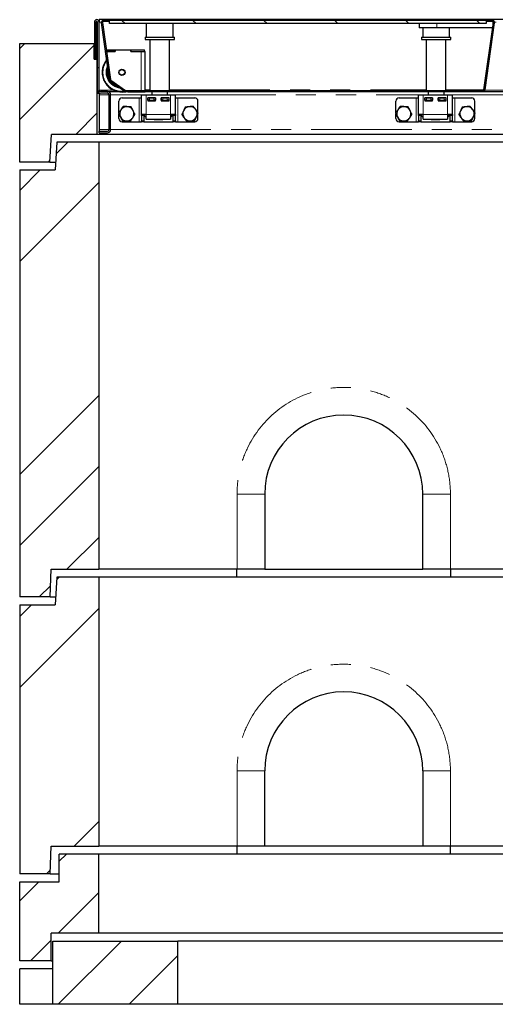
# Model space of a CAD drawing. Units: millimetres. Extents: x 218 to 10425, y 419 to 8261.
# Drawn here: x 681 to 1283, y 7016 to 8261 of the extents above; entities that cross this region are included whole.
import ezdxf

# ---------------------------------------------------------------- set-up
doc = ezdxf.new("R2010")
doc.units = ezdxf.units.MM
doc.header["$LTSCALE"] = 20
doc.linetypes.add('PHANTOM', pattern=[12.7, 6.35, -1.27, 1.27, -1.27, 1.27, -1.27])

msp = doc.modelspace()

# ---------------------------------------------------------------- hatches: boundary and pattern name
at = {"linetype": 'Continuous', "lineweight": 18}
h = msp.add_hatch(dxfattribs=at)
h.set_pattern_fill('ANSI31', scale=20, angle=90, style=0)
edge = h.paths.add_edge_path(flags=0)
edge.add_line((775.5, 8210.8), (777.5, 8210.8))
edge.add_line((777.5, 8210.8), (777.5, 8257.8))
edge.add_arc((778.5, 8257.8), 1, 0, 180, ccw=False)
edge.add_line((779.5, 8257.8), (779.5, 8171.8))
edge.add_arc((783.5, 8171.8), 4, 180, 270)
edge.add_line((783.5, 8167.8), (792, 8167.8))
edge.add_arc((792, 8165.8), 2, 0, 90, ccw=False)
edge.add_line((794, 8165.8), (794, 8121.8))
edge.add_arc((792, 8121.8), 2, 270, 360, ccw=False)
edge.add_line((792, 8119.8), (781.5, 8119.8))
edge.add_line((781.5, 8119.8), (781.5, 8117.8))
edge.add_line((781.5, 8117.8), (792, 8117.8))
edge.add_arc((792, 8121.8), 4, 270, 360)
edge.add_line((796, 8121.8), (796, 8165.8))
edge.add_arc((792, 8165.8), 4, 0, 90)
edge.add_line((792, 8169.8), (783.5, 8169.8))
edge.add_arc((783.5, 8171.8), 2, 180, 270, ccw=False)
edge.add_line((781.5, 8171.8), (781.5, 8257.8))
edge.add_arc((778.5, 8257.8), 3, 0, 180)
edge.add_line((775.5, 8257.8), (775.5, 8210.8))
h = msp.add_hatch(dxfattribs=at)
h.set_pattern_fill('DIN 201 Stahl und Stahlguss', scale=20, style=0, pattern_type=2)
h.set_pattern_definition([(45, (0, 0), (-5388, 5388), []), (45, (1796, 0), (-5388, 5388), []), (45, (3592, 0), (-5388, 5388), []), (45, (5388, 0), (-5388, 5388), [])])
edge = h.paths.add_edge_path(flags=0)
edge.add_line((1279.5, 8259.8), (1271.3, 8259.8))
edge.add_line((1271.3, 8259.8), (1271.3, 8258.3))
edge.add_line((1271.3, 8258.3), (1279.5, 8258.3))
edge.add_arc((1279.5, 8257.3), 1, -8, 90, ccw=False)
edge.add_line((1280.4, 8257.1), (1268.5, 8172.1))
edge.add_arc((1267.5, 8172.3), 1, 270, 352, ccw=False)
edge.add_line((1267.5, 8171.3), (815.3, 8171.3))
edge.add_arc((815.3, 8172.3), 1, 235, 270, ccw=False)
edge.add_line((814.7, 8171.4), (796.3, 8184.4))
edge.add_arc((796.8, 8185.2), 1, 188, 235, ccw=False)
edge.add_line((795.8, 8185), (785.7, 8257.1))
edge.add_arc((786.7, 8257.3), 1, 90, 188, ccw=False)
edge.add_line((786.7, 8258.3), (794.8, 8258.3))
edge.add_line((794.8, 8258.3), (794.8, 8259.8))
edge.add_line((794.8, 8259.8), (786.7, 8259.8))
edge.add_arc((786.7, 8257.3), 2.5, 90, 188)
edge.add_line((784.2, 8256.9), (794.4, 8184.8))
edge.add_arc((796.8, 8185.2), 2.5, 188, 235)
edge.add_line((795.4, 8183.1), (813.9, 8170.2))
edge.add_arc((815.3, 8172.3), 2.5, 235, 270)
edge.add_line((815.3, 8169.8), (1267.5, 8169.8))
edge.add_arc((1267.5, 8172.3), 2.5, 270, 352)
edge.add_line((1270, 8171.9), (1281.9, 8256.9))
edge.add_arc((1279.5, 8257.3), 2.5, 352, 450)
h = msp.add_hatch(dxfattribs=at)
h.set_pattern_fill('ANSI31', scale=20, angle=90, style=0)
h.paths.add_polyline_path([(794.7, 8255.8), (1271.2, 8255.8), (1271.2, 8259.8), (794.7, 8259.8)], flags=0)
h = msp.add_hatch(dxfattribs=at)
h.set_pattern_fill('ANSI34', scale=20, style=0)
h.paths.add_polyline_path([(721.1, 8115.8), (779, 8115.8), (779, 8210.8), (775, 8210.8), (775, 8230.8), (681, 8230.8), (681, 8080.8), (719, 8080.8)], flags=0)
h = msp.add_hatch(dxfattribs=at)
h.set_pattern_fill('ANSI34', scale=20, style=0)
h.paths.add_polyline_path([(719.5, 7530.8), (720.9, 7565.8), (781, 7565.8), (781, 8105.8), (728, 8105.8), (726, 8070.8), (681, 8070.8), (681, 7530.8)], flags=0)
h = msp.add_hatch(dxfattribs=at)
h.set_pattern_fill('ANSI34', scale=20, style=0)
h.paths.add_polyline_path([(681, 7180.8), (719.5, 7180.8), (720.9, 7215.8), (781, 7215.8), (781, 7555.8), (728, 7555.8), (726, 7520.8), (681, 7520.8)], flags=0)
h = msp.add_hatch(dxfattribs=at)
h.set_pattern_fill('ANSI34', scale=20, style=0)
h.paths.add_polyline_path([(721, 7105.8), (781, 7105.8), (781, 7205.8), (731, 7205.8), (731, 7170.8), (681, 7170.8), (681, 7070.8), (721, 7070.8)], flags=0)
h = msp.add_hatch(dxfattribs=at)
h.set_pattern_fill('ANSI34', scale=20, style=0)
h.paths.add_polyline_path([(723, 7015.8), (881, 7015.8), (881, 7095.8), (723, 7095.8)], flags=0)

# ---------------------------------------------------------------- linework, layer by layer
at = {"color": 7, "linetype": 'Continuous', "lineweight": 25}
for p, q in [((775.5, 8257.8), (775.5, 8210.8)), ((777.5, 8257.8), (777.5, 8210.8)), ((779.5, 8171.8), (779.5, 8257.8)), ((3780.5, 8260.8), (781.5, 8260.8)), ((781.5, 8260.8), (781.5, 8257.8)), ((781.5, 8171.8), (781.5, 8257.8)), ((784.2, 8256.9), (794.4, 8184.8)), ((785.7, 8257.1), (795.8, 8185)), ((794.8, 8259.8), (786.7, 8259.8)), ((794.8, 8258.3), (786.7, 8258.3)), ((1271.2, 8259.8), (794.7, 8259.8)), ((794.7, 8255.8), (794.7, 8259.8)), ((1271.2, 8255.8), (794.7, 8255.8)), ((794.8, 8258.3), (794.8, 8259.8)), ((841.2, 8255.8), (841.2, 8238.8)), ((875.2, 8238.8), (875.2, 8255.8)), ((1186.3, 8255.8), (1186.3, 8250.3)), ((1268.5, 8172.1), (1280.4, 8257.1)), ((1270, 8171.9), (1281.9, 8256.9)), ((1271.2, 8259.8), (1271.2, 8255.8)), ((1271.3, 8259.8), (1271.2, 8259.8)), ((1271.3, 8258.3), (1271.2, 8258.3)), ((1271.3, 8259.8), (1271.3, 8258.3)), ((1279.5, 8259.8), (1271.3, 8259.8)), ((1279.5, 8258.3), (1271.3, 8258.3)), ((1279.5, 8258.3), (1279.5, 8250.3)), ((1208.8, 8250.3), (1186.3, 8250.3)), ((1190.9, 8250.3), (1190.9, 8238.8)), ((1279.5, 8250.3), (1208.8, 8250.3)), ((1224.9, 8238.8), (1224.9, 8250.3)), ((681, 8230.8), (775, 8230.8)), ((681, 8080.8), (681, 8230.8)), ((775, 8210.8), (775, 8230.8)), ((775, 8230.8), (775.5, 8230.8)), ((777.5, 8230.8), (779.5, 8230.8)), ((839.7, 8238.8), (839.7, 8235.8)), ((839.7, 8238.8), (848.9, 8238.8)), ((839.7, 8235.8), (848.9, 8235.8)), ((845.7, 8235.8), (845.7, 8171.3)), ((848.9, 8238.8), (876.7, 8238.8)), ((848.9, 8235.8), (876.7, 8235.8)), ((870.7, 8171.3), (870.7, 8235.8)), ((876.7, 8235.8), (876.7, 8238.8)), ((1189.4, 8238.8), (1189.4, 8235.8)), ((1189.4, 8238.8), (1226.4, 8238.8)), ((1189.4, 8235.8), (1226.4, 8235.8)), ((1195.4, 8235.8), (1195.4, 8171.3)), ((1220.4, 8171.3), (1220.4, 8235.8)), ((1226.4, 8235.8), (1226.4, 8238.8)), ((789.3, 8220.7), (794.2, 8186.3)), ((790.5, 8222.7), (801.8, 8222.7)), ((790.8, 8220.7), (801.8, 8220.7)), ((801.9, 8220.7), (790.8, 8220.7)), ((801.8, 8220.7), (801.8, 8222.7)), ((801.8, 8222.7), (801.9, 8222.7)), ((801.9, 8222.7), (801.9, 8220.7)), ((801.9, 8222.7), (821.7, 8222.7)), ((821.7, 8222.7), (821.8, 8222.7)), ((821.7, 8222.7), (821.7, 8220.7)), ((821.7, 8220.7), (834.8, 8220.7)), ((821.8, 8220.7), (821.8, 8222.7)), ((821.8, 8222.7), (838.8, 8222.7)), ((821.8, 8220.7), (838.8, 8220.7)), ((838.8, 8220.7), (838.8, 8222.7)), ((839.8, 8220.7), (838.8, 8220.7)), ((839.8, 8171.3), (839.8, 8220.7)), ((775, 8210.8), (779, 8210.8)), ((777.5, 8210.8), (775.5, 8210.8)), ((779, 8115.8), (779, 8210.8)), ((779.5, 8210.8), (779, 8210.8)), ((795.4, 8183.1), (813.9, 8170.2)), ((796.3, 8184.4), (814.7, 8171.4)), ((779.5, 8168.3), (779, 8168.3)), ((779.5, 8167.8), (779.5, 8171.8)), ((779.5, 8167.8), (781.5, 8167.8)), ((781.5, 8167.8), (781.5, 8168.3)), ((781.5, 8167.8), (781.5, 8165.8)), ((792, 8169.8), (783.5, 8169.8)), ((792, 8167.8), (783.5, 8167.8)), ((792, 8169.8), (805.3, 8169.8)), ((815.3, 8171.3), (1267.5, 8171.3)), ((815.3, 8169.8), (1267.5, 8169.8)), ((817.2, 8169.8), (817.7, 8169.7)), ((817.7, 8169.7), (834.8, 8169.7)), ((834.8, 8169.7), (839.8, 8169.7)), ((839.8, 8169.7), (839.8, 8169.8)), ((848.2, 8169.8), (848.2, 8165.8)), ((868.2, 8165.8), (868.2, 8169.8)), ((1197.9, 8169.8), (1197.9, 8165.8)), ((1217.9, 8165.8), (1217.9, 8169.8)), ((1267.4, 8172.4), (1268.5, 8172.4)), ((1267.4, 8172.2), (1267.4, 8172.4)), ((1267.4, 8172.4), (1268.5, 8172.4)), ((1267.4, 8172.2), (1267.4, 8171.3)), ((1267.5, 8169.8), (1304.8, 8169.8)), ((781.5, 8165.8), (781.5, 8121.8)), ((794, 8121.8), (794, 8165.8)), ((796, 8121.8), (796, 8165.8)), ((806.5, 8143), (806.5, 8157.8)), ((810.5, 8161.8), (832, 8161.8)), ((832, 8161.8), (835, 8161.8)), ((835, 8165.8), (841, 8165.8)), ((835, 8140.8), (835, 8165.8)), ((841, 8165.8), (872, 8165.8)), ((853, 8161.8), (843, 8161.8)), ((843, 8161.8), (843, 8158.3)), ((843, 8158.8), (843.2, 8158.8)), ((843, 8158.3), (853, 8158.3)), ((843.2, 8158.8), (843.2, 8161.8)), ((845.2, 8158.8), (843.2, 8158.8)), ((845.2, 8161.8), (850.7, 8161.8)), ((845.2, 8158.8), (850.7, 8158.8)), ((848.2, 8158.8), (848.2, 8158.3)), ((852.7, 8158.8), (850.7, 8158.8)), ((852.7, 8161.8), (852.7, 8158.8)), ((852.7, 8158.8), (853, 8158.8)), ((853, 8158.3), (853, 8161.8)), ((870, 8161.8), (860, 8161.8)), ((860, 8161.8), (860, 8158.3)), ((860, 8158.8), (860.2, 8158.8)), ((860, 8158.3), (870, 8158.3)), ((860.2, 8158.8), (860.2, 8161.8)), ((862.2, 8158.8), (860.2, 8158.8)), ((862.2, 8161.8), (867.7, 8161.8)), ((862.2, 8158.8), (867.7, 8158.8)), ((869.7, 8158.8), (867.7, 8158.8)), ((868.2, 8158.3), (868.2, 8158.8)), ((869.7, 8161.8), (869.7, 8158.8)), ((869.7, 8158.8), (870, 8158.8)), ((870, 8158.3), (870, 8161.8)), ((872, 8165.8), (878, 8165.8)), ((878, 8140.8), (878, 8165.8)), ((878, 8161.8), (881, 8161.8)), ((881, 8161.8), (902.5, 8161.8)), ((906.5, 8143.3), (906.5, 8157.8)), ((1157, 8143), (1157, 8157.8)), ((1161, 8161.8), (1182.5, 8161.8)), ((1182.5, 8161.8), (1185.5, 8161.8)), ((1185.5, 8165.8), (1191.5, 8165.8)), ((1185.5, 8140.8), (1185.5, 8165.8)), ((1191.5, 8165.8), (1222.5, 8165.8)), ((1203.5, 8161.8), (1193.5, 8161.8)), ((1193.5, 8161.8), (1193.5, 8158.3)), ((1193.5, 8158.8), (1193.7, 8158.8)), ((1193.5, 8158.3), (1203.5, 8158.3)), ((1193.7, 8158.8), (1193.7, 8161.8)), ((1195.7, 8158.8), (1193.7, 8158.8)), ((1195.7, 8161.8), (1201.2, 8161.8)), ((1195.7, 8158.8), (1201.2, 8158.8)), ((1197.9, 8158.8), (1197.9, 8158.3)), ((1203.2, 8158.8), (1201.2, 8158.8)), ((1203.2, 8161.8), (1203.2, 8158.8)), ((1203.2, 8158.8), (1203.5, 8158.8)), ((1203.5, 8158.3), (1203.5, 8161.8)), ((1220.5, 8161.8), (1210.5, 8161.8)), ((1210.5, 8161.8), (1210.5, 8158.3)), ((1210.5, 8158.8), (1210.7, 8158.8)), ((1210.5, 8158.3), (1220.5, 8158.3)), ((1210.7, 8158.8), (1210.7, 8161.8)), ((1212.7, 8158.8), (1210.7, 8158.8)), ((1212.7, 8161.8), (1218.2, 8161.8)), ((1212.7, 8158.8), (1218.2, 8158.8)), ((1217.9, 8158.3), (1217.9, 8158.8)), ((1220.2, 8158.8), (1218.2, 8158.8)), ((1220.2, 8161.8), (1220.2, 8158.8)), ((1220.2, 8158.8), (1220.5, 8158.8)), ((1220.5, 8158.3), (1220.5, 8161.8)), ((1222.5, 8165.8), (1228.5, 8165.8)), ((1228.5, 8140.8), (1228.5, 8165.8)), ((1228.5, 8161.8), (1231.5, 8161.8)), ((1231.5, 8161.8), (1253, 8161.8)), ((1257, 8143.3), (1257, 8157.8)), ((806.5, 8135.8), (806.5, 8141.7)), ((810.5, 8131.8), (832, 8131.8)), ((832, 8131.8), (835, 8131.8)), ((841, 8140.8), (835, 8140.8)), ((835, 8139.6), (835, 8140.8)), ((835, 8139.6), (835, 8132.9)), ((835, 8131.8), (835, 8132.9)), ((838, 8131.8), (835, 8131.8)), ((838, 8140.8), (838, 8139.6)), ((838, 8139.6), (838, 8132.9)), ((838, 8132.9), (838, 8131.8)), ((838, 8131.8), (875, 8131.8)), ((839.1, 8139.1), (839.1, 8140.8)), ((839.1, 8139.1), (841, 8138.1)), ((839.1, 8139.1), (841, 8138.3)), ((841, 8134.8), (841, 8140.8)), ((841, 8134.8), (872, 8134.8)), ((851, 8134.3), (851, 8134.8)), ((862, 8134.3), (851, 8134.3)), ((862, 8134.8), (862, 8134.3)), ((872, 8140.8), (872, 8134.8)), ((878, 8140.8), (872, 8140.8)), ((872, 8138.1), (873.8, 8139.1)), ((872, 8138.3), (873.8, 8139.1)), ((873.8, 8139.1), (873.8, 8140.8)), ((875, 8139.6), (875, 8140.8)), ((875, 8132.9), (875, 8139.6)), ((875, 8131.8), (875, 8132.9)), ((878, 8131.8), (875, 8131.8)), ((878, 8140.8), (878, 8139.6)), ((878, 8132.9), (878, 8139.6)), ((878, 8132.9), (878, 8131.8)), ((878, 8131.8), (881, 8131.8)), ((881, 8131.8), (902.5, 8131.8)), ((906.5, 8135.8), (906.5, 8142)), ((1157, 8135.8), (1157, 8141.7)), ((1161, 8131.8), (1182.5, 8131.8)), ((1182.5, 8131.8), (1185.5, 8131.8)), ((1191.5, 8140.8), (1185.5, 8140.8)), ((1185.5, 8139.6), (1185.5, 8140.8)), ((1185.5, 8139.6), (1185.5, 8132.9)), ((1185.5, 8131.8), (1185.5, 8132.9)), ((1188.5, 8131.8), (1185.5, 8131.8)), ((1188.5, 8140.8), (1188.5, 8139.6)), ((1188.5, 8139.6), (1188.5, 8132.9)), ((1188.5, 8132.9), (1188.5, 8131.8)), ((1188.5, 8131.8), (1225.5, 8131.8)), ((1189.6, 8139.1), (1189.6, 8140.8)), ((1189.6, 8139.1), (1191.5, 8138.1)), ((1189.6, 8139.1), (1191.5, 8138.3)), ((1191.5, 8134.8), (1191.5, 8140.8)), ((1191.5, 8134.8), (1222.5, 8134.8)), ((1201.5, 8134.3), (1201.5, 8134.8)), ((1212.5, 8134.3), (1201.5, 8134.3)), ((1212.5, 8134.8), (1212.5, 8134.3)), ((1222.5, 8140.8), (1222.5, 8134.8)), ((1228.5, 8140.8), (1222.5, 8140.8)), ((1222.5, 8138.1), (1224.3, 8139.1)), ((1222.5, 8138.3), (1224.3, 8139.1)), ((1224.3, 8139.1), (1224.3, 8140.8)), ((1225.5, 8139.6), (1225.5, 8140.8)), ((1225.5, 8132.9), (1225.5, 8139.6)), ((1225.5, 8131.8), (1225.5, 8132.9)), ((1228.5, 8131.8), (1225.5, 8131.8)), ((1228.5, 8140.8), (1228.5, 8139.6)), ((1228.5, 8132.9), (1228.5, 8139.6)), ((1228.5, 8132.9), (1228.5, 8131.8)), ((1228.5, 8131.8), (1231.5, 8131.8)), ((1231.5, 8131.8), (1253, 8131.8)), ((1257, 8135.8), (1257, 8142)), ((781.5, 8121.8), (781.5, 8119.8)), ((781.5, 8117.8), (781.5, 8119.8)), ((781.5, 8119.8), (792, 8119.8)), ((781.5, 8117.8), (792, 8117.8)), ((719, 8080.8), (721.1, 8115.8)), ((779, 8115.8), (721.1, 8115.8)), ((728, 8105.8), (726, 8070.8)), ((781, 8105.8), (728, 8105.8)), ((3783, 8115.8), (779, 8115.8)), ((781, 8105.8), (781, 7565.8)), ((3781, 8105.8), (781, 8105.8)), ((719, 8080.8), (681, 8080.8)), ((719, 8080.8), (726.5, 8080.8)), ((681, 8070.8), (681, 7530.8)), ((681, 8070.8), (726, 8070.8)), ((991, 7660.8), (991, 7565.8)), ((1191, 7565.8), (1191, 7660.8)), ((719.5, 7530.8), (720.9, 7565.8)), ((720.9, 7565.8), (781, 7565.8)), ((956, 7565.8), (781, 7565.8)), ((955.7, 7555.8), (955.9, 7565.8)), ((991, 7565.8), (956, 7565.8)), ((991, 7565.8), (1191, 7565.8)), ((1226, 7565.8), (1191, 7565.8)), ((1296, 7565.8), (1226, 7565.8)), ((1226, 7565.8), (1226.2, 7555.8)), ((728, 7555.8), (726, 7520.8)), ((781, 7555.8), (728, 7555.8)), ((781, 7555.8), (781, 7215.8)), ((3781, 7555.8), (781, 7555.8)), ((719.5, 7530.8), (681, 7530.8)), ((681, 7520.8), (681, 7180.8)), ((681, 7520.8), (726, 7520.8)), ((719.5, 7530.8), (726.5, 7530.8)), ((991, 7215.8), (991, 7310.8)), ((1191, 7310.8), (1191, 7215.8)), ((719.5, 7180.8), (720.9, 7215.8)), ((720.9, 7215.8), (781, 7215.8)), ((956, 7215.8), (781, 7215.8)), ((955.9, 7215.8), (955.7, 7205.8)), ((991, 7215.8), (956, 7215.8)), ((1191, 7215.8), (991, 7215.8)), ((1226, 7215.8), (1191, 7215.8)), ((1296, 7215.8), (1226, 7215.8)), ((1226.2, 7205.8), (1226, 7215.8)), ((731, 7170.8), (731, 7205.8)), ((781, 7205.8), (731, 7205.8)), ((781, 7105.8), (781, 7205.8)), ((3781, 7205.8), (781, 7205.8)), ((719.5, 7180.8), (681, 7180.8)), ((719.5, 7180.8), (731, 7180.8)), ((681, 7070.8), (681, 7170.8)), ((681, 7170.8), (731, 7170.8)), ((721, 7070.8), (721, 7105.8)), ((781, 7105.8), (721, 7105.8)), ((3781, 7105.8), (781, 7105.8)), ((723, 7095.8), (881, 7095.8)), ((723, 7015.8), (723, 7095.8)), ((881, 7015.8), (881, 7095.8)), ((3681, 7095.8), (881, 7095.8)), ((721, 7070.8), (681, 7070.8)), ((681, 7015.8), (681, 7060.8)), ((723, 7060.8), (681, 7060.8)), ((721, 7070.8), (723, 7070.8)), ((723, 7015.8), (681, 7015.8)), ((881, 7015.8), (723, 7015.8)), ((3681, 7015.8), (881, 7015.8))]:
    msp.add_line(p, q, dxfattribs=at)
at = {"color": 8, "linetype": 'PHANTOM', "lineweight": 18}
for p, q in [((781.5, 8257.8), (784.3, 8257.8)), ((1208.8, 8255.8), (1208.8, 8250.3)), ((1281.9, 8257.8), (1283.8, 8257.8)), ((834.8, 8171.3), (834.8, 8220.7)), ((781.5, 8171.8), (799.4, 8171.8)), ((834.8, 8169.7), (834.8, 8169.8)), ((839.8, 8172.2), (845.7, 8172.2)), ((870.7, 8172.2), (1195.4, 8172.2)), ((1220.4, 8172.2), (1267.4, 8172.2)), ((1267.4, 8171.8), (1268.4, 8171.8)), ((1270, 8171.8), (1298.9, 8171.8)), ((781.5, 8165.8), (794, 8165.8)), ((796, 8165.8), (835, 8165.8)), ((832, 8131.8), (832, 8161.8)), ((841, 8140.8), (841, 8165.8)), ((845.2, 8161.8), (845.2, 8158.8)), ((850.7, 8158.8), (850.7, 8161.8)), ((862.2, 8161.8), (862.2, 8158.8)), ((867.7, 8158.8), (867.7, 8161.8)), ((872, 8140.8), (872, 8165.8)), ((878, 8165.8), (1185.5, 8165.8)), ((881, 8131.8), (881, 8161.8)), ((1182.5, 8131.8), (1182.5, 8161.8)), ((1191.5, 8140.8), (1191.5, 8165.8)), ((1195.7, 8161.8), (1195.7, 8158.8)), ((1201.2, 8158.8), (1201.2, 8161.8)), ((1212.7, 8161.8), (1212.7, 8158.8)), ((1218.2, 8158.8), (1218.2, 8161.8)), ((1222.5, 8140.8), (1222.5, 8165.8)), ((1228.5, 8165.8), (1336.5, 8165.8)), ((1231.5, 8131.8), (1231.5, 8161.8)), ((838, 8139.6), (835, 8139.6)), ((835, 8132.9), (838, 8132.9)), ((872, 8140.8), (841, 8140.8)), ((878, 8139.6), (875, 8139.6)), ((875, 8132.9), (878, 8132.9)), ((1188.5, 8139.6), (1185.5, 8139.6)), ((1185.5, 8132.9), (1188.5, 8132.9)), ((1222.5, 8140.8), (1191.5, 8140.8)), ((1228.5, 8139.6), (1225.5, 8139.6)), ((1225.5, 8132.9), (1228.5, 8132.9)), ((781.5, 8121.8), (794, 8121.8)), ((796, 8121.8), (3766, 8121.8)), ((956, 7565.8), (956, 7660.8)), ((956, 7660.8), (991, 7660.8)), ((1226, 7660.8), (1191, 7660.8)), ((1226, 7660.8), (1226, 7565.8)), ((956, 7215.8), (956, 7310.8)), ((991, 7310.8), (956, 7310.8)), ((1191, 7310.8), (1226, 7310.8)), ((1226, 7310.8), (1226, 7215.8))]:
    msp.add_line(p, q, dxfattribs=at)
at = {"color": 7, "linetype": 'Continuous', "lineweight": 25}
for radius in [3.97, 3.57]:
    msp.add_circle((810.3, 8194.2), radius, dxfattribs=at)
for centre, radius, start, end in [((778.5, 8257.8), 3, 0, 180), ((778.5, 8257.8), 1, 0, 180), ((786.7, 8257.3), 2.5, 90, 188), ((786.7, 8257.3), 1, 90, 188), ((1279.5, 8257.3), 2.5, 352, 90), ((1279.5, 8257.3), 1, 352, 90), ((810.3, 8194.2), 25, 141.1807, 281.6299), ((810.3, 8194.2), 19, 162.2103, 256.6176), ((796.8, 8185.2), 2.5, 188, 235), ((796.8, 8185.2), 1, 188, 235), ((783.5, 8171.8), 4, 180, 270), ((783.5, 8171.8), 2, 180, 270), ((792, 8165.8), 4, 0, 90), ((792, 8165.8), 2, 0, 90), ((815.3, 8172.3), 2.5, 235, 270), ((815.3, 8172.3), 1, 235, 270), ((1267.5, 8172.3), 1, 270, 352), ((1267.5, 8172.3), 2.5, 270, 352), ((810.5, 8157.8), 4, 90, 180), ((902.5, 8157.8), 4, 0, 90), ((1161, 8157.8), 4, 90, 180), ((1253, 8157.8), 4, 0, 90), ((816.5, 8141.8), 9, 146.4647, 206.4647), ((816.5, 8141.8), 9, 86.4647, 146.4647), ((816.5, 8141.8), 9, 26.4647, 86.4647), ((816.5, 8141.8), 9, 326.4647, 26.4647), ((896.5, 8141.8), 9, 155.6581, 215.6581), ((896.5, 8141.8), 9, 95.6581, 155.6581), ((896.5, 8141.8), 9, 35.6581, 95.6581), ((896.5, 8141.8), 9, 335.6581, 35.6581), ((1167, 8141.8), 9, 146.4647, 206.4647), ((1167, 8141.8), 9, 86.4647, 146.4647), ((1167, 8141.8), 9, 26.4647, 86.4647), ((1167, 8141.8), 9, 326.4647, 26.4647), ((1247, 8141.8), 9, 155.6581, 215.6581), ((1247, 8141.8), 9, 95.6581, 155.6581), ((1247, 8141.8), 9, 35.6581, 95.6581), ((1247, 8141.8), 9, 335.6581, 35.6581), ((810.5, 8135.8), 4, 180, 270), ((816.5, 8141.8), 9, 206.4647, 266.4647), ((816.5, 8141.8), 9, 266.4647, 326.4647), ((896.5, 8141.8), 9, 215.6581, 275.6581), ((896.5, 8141.8), 9, 275.6581, 335.6581), ((902.5, 8135.8), 4, 270, 0), ((1161, 8135.8), 4, 180, 270), ((1167, 8141.8), 9, 206.4647, 266.4647), ((1167, 8141.8), 9, 266.4647, 326.4647), ((1247, 8141.8), 9, 215.6581, 275.6581), ((1247, 8141.8), 9, 275.6581, 335.6581), ((1253, 8135.8), 4, 270, 0), ((792, 8121.8), 4, 270, 0), ((792, 8121.8), 2, 270, 0), ((1091, 7660.8), 100, 0, 180), ((1091, 7310.8), 100, 0, 180)]:
    msp.add_arc(centre, radius, start, end, dxfattribs=at)
at = {"color": 8, "linetype": 'PHANTOM', "lineweight": 18}
for centre, radius, start, end in [((810.3, 8194.2), 24, 143.4644, 277.6096), ((810.3, 8194.2), 20, 156.8014, 262.9716), ((810.3, 8194.2), 18, 169.8822, 205.9441), ((810.3, 8194.2), 18, 223.9055, 246.0945), ((1091, 7660.8), 135, 0, 180), ((1091, 7310.8), 135, 0, 180)]:
    msp.add_arc(centre, radius, start, end, dxfattribs=at)
at = {"color": 7, "linetype": 'Continuous', "lineweight": 25}
for points, knots in [([(809, 8146.7), (808.9, 8146.6), (808.4, 8145.9), (807.4, 8144.4), (806.5, 8143.1), (806.1, 8142.4)], [0, 0, 0, 0, 0.0700718, 0.5307863, 1, 1, 1, 1]), ([(806.1, 8142.4), (806.7, 8141.2), (807.4, 8139.7), (808.2, 8138.1), (808.4, 8137.8)], [0, 0, 0, 0, 0.77963, 1, 1, 1, 1]), ([(811.8, 8151.1), (811.4, 8150.4), (810.4, 8148.9), (809.4, 8147.5), (809, 8146.7)], [0, 0, 0, 0, 0.495448, 1, 1, 1, 1]), ([(817, 8150.7), (816.9, 8150.8), (816, 8150.8), (814.2, 8150.9), (812.6, 8151), (811.8, 8151.1)], [0, 0, 0, 0, 0.070097, 0.530779, 1, 1, 1, 1]), ([(822.2, 8150.4), (821.4, 8150.5), (819.7, 8150.6), (817.9, 8150.7), (817, 8150.7)], [0, 0, 0, 0, 0.4954617, 1, 1, 1, 1]), ([(824.5, 8145.8), (824.3, 8146.1), (823.6, 8147.7), (822.8, 8149.2), (822.2, 8150.4)], [0, 0, 0, 0, 0.22037, 1, 1, 1, 1]), ([(826.8, 8141.1), (826.7, 8141.4), (825.9, 8142.9), (825.1, 8144.5), (824.5, 8145.8)], [0, 0, 0, 0, 0.196352, 1, 1, 1, 1]), ([(888.3, 8145.5), (887.7, 8144.2), (886.9, 8142.6), (886.2, 8141), (886.1, 8140.7)], [0, 0, 0, 0, 0.803654, 1, 1, 1, 1]), ([(890.4, 8150.2), (889.8, 8149), (889.1, 8147.4), (888.4, 8145.8), (888.3, 8145.5)], [0, 0, 0, 0, 0.779629, 1, 1, 1, 1]), ([(895.6, 8150.7), (895.4, 8150.7), (894.5, 8150.6), (892.8, 8150.4), (891.2, 8150.3), (890.4, 8150.2)], [0, 0, 0, 0, 0.070099, 0.530782, 1, 1, 1, 1]), ([(900.7, 8151.2), (899.9, 8151.1), (898.2, 8151), (896.4, 8150.8), (895.6, 8150.7)], [0, 0, 0, 0, 0.495456, 1, 1, 1, 1]), ([(903.8, 8147), (903.7, 8147.1), (903.1, 8147.9), (902.1, 8149.3), (901.2, 8150.6), (900.7, 8151.2)], [0, 0, 0, 0, 0.0700813, 0.530779, 1, 1, 1, 1]), ([(906.8, 8142.8), (906.3, 8143.5), (905.3, 8144.9), (904.3, 8146.3), (903.8, 8147)], [0, 0, 0, 0, 0.495458, 1, 1, 1, 1]), ([(904.7, 8138.1), (904.8, 8138.4), (905.5, 8140), (906.2, 8141.6), (906.8, 8142.8)], [0, 0, 0, 0, 0.220353, 1, 1, 1, 1]), ([(1159.5, 8146.7), (1159.4, 8146.6), (1158.9, 8145.9), (1157.9, 8144.4), (1157, 8143.1), (1156.6, 8142.4)], [0, 0, 0, 0, 0.0700718, 0.5307863, 1, 1, 1, 1]), ([(1156.6, 8142.4), (1157.2, 8141.2), (1157.9, 8139.7), (1158.7, 8138.1), (1158.9, 8137.8)], [0, 0, 0, 0, 0.77963, 1, 1, 1, 1]), ([(1162.3, 8151.1), (1161.9, 8150.4), (1160.9, 8148.9), (1159.9, 8147.5), (1159.5, 8146.7)], [0, 0, 0, 0, 0.495448, 1, 1, 1, 1]), ([(1167.5, 8150.7), (1167.4, 8150.8), (1166.5, 8150.8), (1164.7, 8150.9), (1163.1, 8151), (1162.3, 8151.1)], [0, 0, 0, 0, 0.070097, 0.530779, 1, 1, 1, 1]), ([(1172.7, 8150.4), (1171.9, 8150.5), (1170.2, 8150.6), (1168.4, 8150.7), (1167.5, 8150.7)], [0, 0, 0, 0, 0.4954617, 1, 1, 1, 1]), ([(1175, 8145.8), (1174.8, 8146.1), (1174.1, 8147.7), (1173.3, 8149.2), (1172.7, 8150.4)], [0, 0, 0, 0, 0.22037, 1, 1, 1, 1]), ([(1177.3, 8141.1), (1177.2, 8141.4), (1176.4, 8142.9), (1175.6, 8144.5), (1175, 8145.8)], [0, 0, 0, 0, 0.196352, 1, 1, 1, 1]), ([(1238.8, 8145.5), (1238.2, 8144.2), (1237.4, 8142.6), (1236.7, 8141), (1236.6, 8140.7)], [0, 0, 0, 0, 0.803654, 1, 1, 1, 1]), ([(1240.9, 8150.2), (1240.3, 8149), (1239.6, 8147.4), (1238.9, 8145.8), (1238.8, 8145.5)], [0, 0, 0, 0, 0.77962, 1, 1, 1, 1]), ([(1246.1, 8150.7), (1245.9, 8150.7), (1245, 8150.6), (1243.3, 8150.4), (1241.7, 8150.3), (1240.9, 8150.2)], [0, 0, 0, 0, 0.070099, 0.530782, 1, 1, 1, 1]), ([(1251.2, 8151.2), (1250.4, 8151.1), (1248.7, 8151), (1246.9, 8150.8), (1246.1, 8150.7)], [0, 0, 0, 0, 0.495456, 1, 1, 1, 1]), ([(1254.3, 8147), (1254.2, 8147.1), (1253.6, 8147.9), (1252.6, 8149.3), (1251.7, 8150.6), (1251.2, 8151.2)], [0, 0, 0, 0, 0.0700813, 0.530779, 1, 1, 1, 1]), ([(1257.3, 8142.8), (1256.8, 8143.5), (1255.8, 8144.9), (1254.8, 8146.3), (1254.3, 8147)], [0, 0, 0, 0, 0.495452, 1, 1, 1, 1]), ([(1255.2, 8138.1), (1255.3, 8138.4), (1256, 8140), (1256.7, 8141.6), (1257.3, 8142.8)], [0, 0, 0, 0, 0.220351, 1, 1, 1, 1]), ([(808.4, 8137.8), (809, 8136.5), (809.8, 8134.9), (810.6, 8133.4), (810.7, 8133.1)], [0, 0, 0, 0, 0.803644, 1, 1, 1, 1]), ([(810.7, 8133.1), (811.6, 8133), (813.3, 8132.9), (815, 8132.8), (815.9, 8132.8)], [0, 0, 0, 0, 0.495451, 1, 1, 1, 1]), ([(815.9, 8132.8), (816, 8132.8), (817, 8132.7), (818.7, 8132.6), (820.3, 8132.5), (821.1, 8132.5)], [0, 0, 0, 0, 0.070094, 0.53079, 1, 1, 1, 1]), ([(821.1, 8132.5), (821.6, 8133.2), (822.5, 8134.6), (823.5, 8136), (824, 8136.8)], [0, 0, 0, 0, 0.495461, 1, 1, 1, 1]), ([(824, 8136.8), (824, 8136.9), (824.5, 8137.7), (825.5, 8139.1), (826.4, 8140.5), (826.8, 8141.1)], [0, 0, 0, 0, 0.070102, 0.53078, 1, 1, 1, 1]), ([(886.1, 8140.7), (886.6, 8140.1), (887.6, 8138.7), (888.6, 8137.2), (889.1, 8136.5)], [0, 0, 0, 0, 0.49547, 1, 1, 1, 1]), ([(889.1, 8136.5), (889.2, 8136.4), (889.8, 8135.7), (890.8, 8134.2), (891.7, 8132.9), (892.2, 8132.3)], [0, 0, 0, 0, 0.070098, 0.530788, 1, 1, 1, 1]), ([(892.2, 8132.3), (893, 8132.4), (894.7, 8132.5), (896.5, 8132.7), (897.3, 8132.8)], [0, 0, 0, 0, 0.495456, 1, 1, 1, 1]), ([(897.3, 8132.8), (897.5, 8132.8), (898.4, 8132.9), (900.1, 8133.1), (901.7, 8133.2), (902.5, 8133.3)], [0, 0, 0, 0, 0.070078, 0.530784, 1, 1, 1, 1]), ([(902.5, 8133.3), (902.6, 8133.6), (903.3, 8135.2), (904.1, 8136.8), (904.7, 8138.1)], [0, 0, 0, 0, 0.1963624, 1, 1, 1, 1]), ([(1158.9, 8137.8), (1159.5, 8136.5), (1160.3, 8134.9), (1161.1, 8133.4), (1161.2, 8133.1)], [0, 0, 0, 0, 0.803644, 1, 1, 1, 1]), ([(1161.2, 8133.1), (1162.1, 8133), (1163.8, 8132.9), (1165.5, 8132.8), (1166.4, 8132.8)], [0, 0, 0, 0, 0.495451, 1, 1, 1, 1]), ([(1166.4, 8132.8), (1166.5, 8132.8), (1167.5, 8132.7), (1169.2, 8132.6), (1170.8, 8132.5), (1171.6, 8132.5)], [0, 0, 0, 0, 0.070094, 0.53079, 1, 1, 1, 1]), ([(1171.6, 8132.5), (1172.1, 8133.2), (1173, 8134.6), (1174, 8136), (1174.5, 8136.8)], [0, 0, 0, 0, 0.495461, 1, 1, 1, 1]), ([(1174.5, 8136.8), (1174.5, 8136.9), (1175, 8137.7), (1176, 8139.1), (1176.9, 8140.5), (1177.3, 8141.1)], [0, 0, 0, 0, 0.070102, 0.53078, 1, 1, 1, 1]), ([(1236.6, 8140.7), (1237.1, 8140.1), (1238.1, 8138.7), (1239.1, 8137.2), (1239.6, 8136.5)], [0, 0, 0, 0, 0.49547, 1, 1, 1, 1]), ([(1239.6, 8136.5), (1239.7, 8136.4), (1240.3, 8135.7), (1241.3, 8134.2), (1242.2, 8132.9), (1242.7, 8132.3)], [0, 0, 0, 0, 0.070098, 0.530788, 1, 1, 1, 1]), ([(1242.7, 8132.3), (1243.5, 8132.4), (1245.2, 8132.5), (1247, 8132.7), (1247.8, 8132.8)], [0, 0, 0, 0, 0.495456, 1, 1, 1, 1]), ([(1247.8, 8132.8), (1248, 8132.8), (1248.9, 8132.9), (1250.6, 8133.1), (1252.2, 8133.2), (1253, 8133.3)], [0, 0, 0, 0, 0.070078, 0.530784, 1, 1, 1, 1]), ([(1253, 8133.3), (1253.1, 8133.6), (1253.8, 8135.2), (1254.6, 8136.8), (1255.2, 8138.1)], [0, 0, 0, 0, 0.1963624, 1, 1, 1, 1])]:
    msp.add_open_spline(points, degree=3, knots=knots, dxfattribs=at)

doc.saveas('drawing.dxf')
